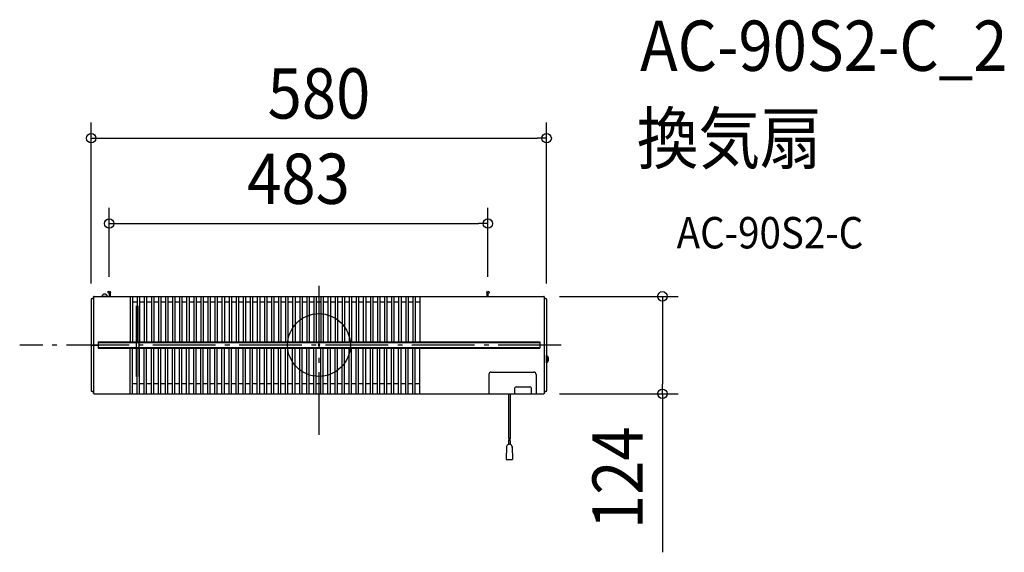
# Model space of a CAD drawing. Extents: x -381 to 873, y -264 to 414.
import ezdxf
from ezdxf.enums import TextEntityAlignment as Align

# ---------------------------------------------------------------- set-up
doc = ezdxf.new("R2010")
doc.units = 0
doc.header["$LTSCALE"] = 20
doc.header["$PDMODE"] = 3
doc.header["$PDSIZE"] = -2
doc.linetypes.add('DASHDOT', pattern=[5.5, 4, -0.6, 0.3, -0.6])
doc.layers.get('DEFPOINTS').update_dxf_attribs({"linetype": 'CONTINUOUS'})
for name, color, linetype in [('ARRANGE', 1, 'CONTINUOUS'), ('BASIS', 6, 'DASHDOT'), ('DETAIL', 5, 'CONTINUOUS'), ('ETC', 61, 'CONTINUOUS'), ('FIX', 11, 'CONTINUOUS'), ('OUTLINE', 3, 'CONTINUOUS'), ('SIZE', 30, 'CONTINUOUS')]:
    doc.layers.add(name, color=color, linetype=linetype)
doc.styles.get("Standard").update_dxf_attribs({"font": 'SIMPLEX.shx', "width": 0.9, "height": 64, "bigfont": 'BIGFONT.shx'})

msp = doc.modelspace()

# ---------------------------------------------------------------- linework, layer by layer
at = {"layer": 'ARRANGE', "color": 1, "linetype": 'CONTINUOUS'}
msp.add_circle((0, 0), 40, dxfattribs=at)
msp.add_point((0, 0), dxfattribs=at)
at = {"layer": 'BASIS', "color": 6, "linetype": 'DASHDOT'}
for p, q in [((0, 75.5), (0, -115.2)), ((308.3, 0), (-381.2, 0))]:
    msp.add_line(p, q, dxfattribs=at)
at = {"layer": 'DEFPOINTS', "color": 30, "linetype": 'CONTINUOUS'}
for p in [(290, 263.3), (215.2, 154.7), (-267.2, 67), (215.2, 67), (-290, 58.5), (286.5, 62), (290, 58.5), (286.5, -62), (437.4, -62)]:
    msp.add_point(p, dxfattribs=at)
at = {"layer": 'DETAIL', "color": 5, "linetype": 'CONTINUOUS'}
for p, q in [((-267.2, 67), (-267.2, 62)), ((-267.2, 67), (-266, 67)), ((-266, 67), (-266, 62)), ((214, 67), (214, 62)), ((215.2, 67), (214, 67)), ((215.2, 67), (215.2, 62)), ((-290, 58.5), (-290, 0)), ((-287, 61.5), (-287, 0)), ((-286.5, 62), (-267.2, 62)), ((-269.4, 62), (-276.6, 62)), ((-267.2, 62), (138.3, 62)), ((-240.5, 62), (-240.5, 4)), ((-237.5, 62), (-237.5, 4)), ((-237.5, 55), (-231.5, 55)), ((-231.5, 62), (-231.5, 4)), ((-228.5, 62), (-228.5, 4)), ((-228.5, 55), (-222.5, 55)), ((-222.5, 62), (-222.5, 4)), ((-219.5, 62), (-219.5, 4)), ((-219.5, 55), (-213.5, 55)), ((-213.5, 62), (-213.5, 4)), ((-210.5, 62), (-210.5, 4)), ((-210.5, 55), (-204.5, 55)), ((-204.5, 62), (-204.5, 4)), ((-201.5, 62), (-201.5, 4)), ((-201.5, 55), (-195.5, 55)), ((-195.5, 62), (-195.5, 4)), ((-192.5, 62), (-192.5, 4)), ((-192.5, 55), (-186.5, 55)), ((-186.5, 62), (-186.5, 4)), ((-183.5, 62), (-183.5, 4)), ((-183.5, 55), (-177.5, 55)), ((-177.5, 62), (-177.5, 4)), ((-174.5, 62), (-174.5, 4)), ((-174.5, 55), (-168.5, 55)), ((-168.5, 62), (-168.5, 4)), ((-165.5, 62), (-165.5, 4)), ((-165.5, 55), (-159.5, 55)), ((-159.5, 62), (-159.5, 4)), ((-156.5, 62), (-156.5, 4)), ((-156.5, 55), (-150.5, 55)), ((-150.5, 62), (-150.5, 4)), ((-147.5, 62), (-147.5, 4)), ((-147.5, 55), (-141.5, 55)), ((-141.5, 62), (-141.5, 4)), ((-138.5, 62), (-138.5, 4)), ((-138.5, 55), (-132.5, 55)), ((-132.5, 62), (-132.5, 4)), ((-129.5, 62), (-129.5, 4)), ((-129.5, 55), (-123.5, 55)), ((-123.5, 62), (-123.5, 4)), ((-120.5, 62), (-120.5, 4)), ((-120.5, 55), (-114.5, 55)), ((-114.5, 62), (-114.5, 4)), ((-111.5, 62), (-111.5, 4)), ((-111.5, 55), (-105.5, 55)), ((-105.5, 62), (-105.5, 4)), ((-102.5, 62), (-102.5, 4)), ((-102.5, 55), (-96.5, 55)), ((-96.5, 62), (-96.5, 4)), ((-93.5, 62), (-93.5, 4)), ((-93.5, 55), (-87.5, 55)), ((-87.5, 62), (-87.5, 4)), ((-84.5, 62), (-84.5, 4)), ((-84.5, 55), (-78.5, 55)), ((-78.5, 62), (-78.5, 4)), ((-75.5, 62), (-75.5, 4)), ((-75.5, 55), (-69.5, 55)), ((-69.5, 62), (-69.5, 4)), ((-66.5, 62), (-66.5, 4)), ((-66.5, 55), (-60.5, 55)), ((-60.5, 62), (-60.5, 4)), ((-57.5, 62), (-57.5, 4)), ((-57.5, 55), (-51.5, 55)), ((-51.5, 62), (-51.5, 4)), ((-48.5, 62), (-48.5, 4)), ((-48.5, 55), (-42.5, 55)), ((-42.5, 62), (-42.5, 4)), ((-39.5, 62), (-39.5, 4)), ((-39.5, 55), (-33.5, 55)), ((-33.5, 62), (-33.5, 4)), ((-30.5, 62), (-30.5, 4)), ((-30.5, 55), (-24.5, 55)), ((-24.5, 62), (-24.5, 4)), ((-21.5, 62), (-21.5, 4)), ((-21.5, 55), (-15.5, 55)), ((-15.5, 62), (-15.5, 4)), ((-12.5, 62), (-12.5, 4)), ((-12.5, 55), (-6.5, 55)), ((-6.5, 62), (-6.5, 4)), ((-3.5, 62), (-3.5, 4)), ((-3.5, 55), (2.5, 55)), ((2.5, 62), (2.5, 4)), ((5.5, 62), (5.5, 4)), ((5.5, 55), (11.5, 55)), ((11.5, 62), (11.5, 4)), ((14.5, 62), (14.5, 4)), ((14.5, 55), (20.5, 55)), ((20.5, 62), (20.5, 4)), ((23.5, 62), (23.5, 4)), ((23.5, 55), (29.5, 55)), ((29.5, 62), (29.5, 4)), ((32.5, 62), (32.5, 4)), ((32.5, 55), (38.5, 55)), ((38.5, 62), (38.5, 4)), ((41.5, 62), (41.5, 4)), ((41.5, 55), (47.5, 55)), ((47.5, 62), (47.5, 4)), ((50.5, 62), (50.5, 4)), ((50.5, 55), (56.5, 55)), ((56.5, 62), (56.5, 4)), ((59.5, 62), (59.5, 4)), ((59.5, 55), (65.5, 55)), ((65.5, 62), (65.5, 4)), ((68.5, 62), (68.5, 4)), ((68.5, 55), (74.5, 55)), ((74.5, 62), (74.5, 4)), ((77.5, 62), (77.5, 4)), ((77.5, 55), (83.5, 55)), ((83.5, 62), (83.5, 4)), ((86.5, 62), (86.5, 4)), ((86.5, 55), (92.5, 55)), ((92.5, 62), (92.5, 4)), ((95.5, 62), (95.5, 4)), ((95.5, 55), (101.5, 55)), ((101.5, 62), (101.5, 4)), ((104.5, 62), (104.5, 4)), ((104.5, 55), (110.5, 55)), ((110.5, 62), (110.5, 4)), ((113.5, 62), (113.5, 4)), ((113.5, 55), (119.5, 55)), ((119.5, 62), (119.5, 4)), ((119.5, 62), (119.5, 37.3)), ((122.5, 62), (122.5, 4)), ((122.5, 62), (122.5, 4)), ((122.5, 55), (128.5, 55)), ((128.5, 62), (128.5, 4)), ((138.3, 62), (286.5, 62)), ((287, 61.5), (287, 0)), ((290, 58.5), (290, 0)), ((-232.7, 50), (-232.7, -40)), ((-229.5, 50), (-229.5, -40)), ((-290, 0), (-281.3, 0)), ((-290, 0), (-290, -58.5)), ((-287, 0), (-287, -61.5)), ((-281.3, 4), (-192.5, 4)), ((-281.3, 4), (-281.3, -4)), ((-281.3, 3.2), (281.2, 3.2)), ((-192.5, 4), (-186.5, 4)), ((-191.3, 4), (-187.8, 4)), ((-191.3, 4), (-187.8, 4)), ((-186.5, 4), (281.2, 4)), ((281.2, 4), (281.2, -4)), ((290, 0), (281.2, 0)), ((287, 0), (287, -61.5)), ((290, 0), (290, -58.5)), ((-281.3, -3.2), (281.2, -3.2)), ((-281.3, -4), (281.2, -4)), ((-240.5, -62), (-240.5, -4)), ((-237.5, -62), (-237.5, -4)), ((-231.5, -62), (-231.5, -4)), ((-228.5, -62), (-228.5, -4)), ((-222.5, -62), (-222.5, -4)), ((-219.5, -62), (-219.5, -4)), ((-213.5, -62), (-213.5, -4)), ((-210.5, -62), (-210.5, -4)), ((-204.5, -62), (-204.5, -4)), ((-201.5, -62), (-201.5, -4)), ((-195.5, -62), (-195.5, -4)), ((-192.5, -62), (-192.5, -4)), ((-186.5, -62), (-186.5, -4)), ((-183.5, -62), (-183.5, -4)), ((-177.5, -62), (-177.5, -4)), ((-174.5, -62), (-174.5, -4)), ((-168.5, -62), (-168.5, -4)), ((-165.5, -62), (-165.5, -4)), ((-159.5, -62), (-159.5, -4)), ((-156.5, -62), (-156.5, -4)), ((-150.5, -62), (-150.5, -4)), ((-147.5, -62), (-147.5, -4)), ((-141.5, -62), (-141.5, -4)), ((-138.5, -62), (-138.5, -4)), ((-132.5, -62), (-132.5, -4)), ((-129.5, -62), (-129.5, -4)), ((-123.5, -62), (-123.5, -4)), ((-120.5, -62), (-120.5, -4)), ((-114.5, -62), (-114.5, -4)), ((-111.5, -62), (-111.5, -4)), ((-105.5, -62), (-105.5, -4)), ((-102.5, -62), (-102.5, -4)), ((-96.5, -62), (-96.5, -4)), ((-93.5, -62), (-93.5, -4)), ((-87.5, -62), (-87.5, -4)), ((-84.5, -62), (-84.5, -4)), ((-78.5, -62), (-78.5, -4)), ((-75.5, -62), (-75.5, -4)), ((-69.5, -62), (-69.5, -4)), ((-66.5, -62), (-66.5, -4)), ((-60.5, -62), (-60.5, -4)), ((-57.5, -62), (-57.5, -4)), ((-51.5, -62), (-51.5, -4)), ((-48.5, -62), (-48.5, -4)), ((-42.5, -62), (-42.5, -4)), ((-39.5, -62), (-39.5, -4)), ((-33.5, -62), (-33.5, -4)), ((-30.5, -62), (-30.5, -4)), ((-24.5, -62), (-24.5, -4)), ((-21.5, -62), (-21.5, -4)), ((-15.5, -62), (-15.5, -4)), ((-12.5, -62), (-12.5, -4)), ((-6.5, -62), (-6.5, -4)), ((-3.5, -62), (-3.5, -4)), ((2.5, -62), (2.5, -4)), ((5.5, -62), (5.5, -4)), ((11.5, -62), (11.5, -4)), ((14.5, -62), (14.5, -4)), ((20.5, -62), (20.5, -4)), ((23.5, -62), (23.5, -4)), ((29.5, -62), (29.5, -4)), ((32.5, -62), (32.5, -4)), ((38.5, -62), (38.5, -4)), ((41.5, -62), (41.5, -4)), ((47.5, -62), (47.5, -4)), ((50.5, -62), (50.5, -4)), ((56.5, -62), (56.5, -4)), ((59.5, -62), (59.5, -4)), ((65.5, -62), (65.5, -4)), ((68.5, -62), (68.5, -4)), ((74.5, -62), (74.5, -4)), ((77.5, -62), (77.5, -4)), ((83.5, -62), (83.5, -4)), ((86.5, -62), (86.5, -4)), ((92.5, -62), (92.5, -4)), ((95.5, -62), (95.5, -4)), ((101.5, -62), (101.5, -4)), ((104.5, -62), (104.5, -4)), ((110.5, -62), (110.5, -4)), ((113.5, -62), (113.5, -4)), ((119.5, -62), (119.5, -4)), ((122.5, -62), (122.5, -4)), ((128.5, -62), (128.5, -4)), ((290, -13.3), (290.3, -13.3)), ((290, -22.7), (290, -13.3)), ((290, -22.7), (290.3, -22.7)), ((290.3, -13.3), (290.3, -22.7)), ((216.5, -37.5), (216.5, -62)), ((219.5, -34.5), (273.5, -34.5)), ((276.5, -37.5), (276.5, -62)), ((-231.5, -49.5), (-237.5, -49.5)), ((-222.5, -49.5), (-228.5, -49.5)), ((-213.5, -49.5), (-219.5, -49.5)), ((-204.5, -49.5), (-210.5, -49.5)), ((-195.5, -49.5), (-201.5, -49.5)), ((-186.5, -49.5), (-192.5, -49.5)), ((-177.5, -49.5), (-183.5, -49.5)), ((-168.5, -49.5), (-174.5, -49.5)), ((-159.5, -49.5), (-165.5, -49.5)), ((-150.5, -49.5), (-156.5, -49.5)), ((-141.5, -49.5), (-147.5, -49.5)), ((-132.5, -49.5), (-138.5, -49.5)), ((-123.5, -49.5), (-129.5, -49.5)), ((-114.5, -49.5), (-120.5, -49.5)), ((-105.5, -49.5), (-111.5, -49.5)), ((-96.5, -49.5), (-102.5, -49.5)), ((-87.5, -49.5), (-93.5, -49.5)), ((-78.5, -49.5), (-84.5, -49.5)), ((-69.5, -49.5), (-75.5, -49.5)), ((-60.5, -49.5), (-66.5, -49.5)), ((-51.5, -49.5), (-57.5, -49.5)), ((-42.5, -49.5), (-48.5, -49.5)), ((-33.5, -49.5), (-39.5, -49.5)), ((-24.5, -49.5), (-30.5, -49.5)), ((-15.5, -49.5), (-21.5, -49.5)), ((-6.5, -49.5), (-12.5, -49.5)), ((2.5, -49.5), (-3.5, -49.5)), ((11.5, -49.5), (5.5, -49.5)), ((20.5, -49.5), (14.5, -49.5)), ((29.5, -49.5), (23.5, -49.5)), ((38.5, -49.5), (32.5, -49.5)), ((47.5, -49.5), (41.5, -49.5)), ((56.5, -49.5), (50.5, -49.5)), ((65.5, -49.5), (59.5, -49.5)), ((74.5, -49.5), (68.5, -49.5)), ((83.5, -49.5), (77.5, -49.5)), ((92.5, -49.5), (86.5, -49.5)), ((101.5, -49.5), (95.5, -49.5)), ((110.5, -49.5), (104.5, -49.5)), ((119.5, -49.5), (113.5, -49.5)), ((128.5, -49.5), (122.5, -49.5)), ((-286.5, -62), (72.2, -62)), ((72.2, -62), (241.5, -62)), ((241.5, -62), (241.5, -118.7)), ((241.5, -62), (286.5, -62)), ((243.5, -62), (243.5, -119.9)), ((249.7, -62), (249.7, -54.7)), ((251.2, -53.2), (268.7, -53.2)), ((270.2, -54.7), (270.2, -62)), ((241.5, -118.7), (241.6, -118.6)), ((241.5, -120.7), (241.6, -120.6)), ((241.5, -120.7), (241.5, -126.4)), ((241.6, -118.6), (241.7, -118.6)), ((241.6, -120.6), (241.7, -120.6)), ((241.7, -118.6), (241.8, -118.5)), ((241.7, -120.6), (241.8, -120.5)), ((241.8, -118.5), (241.9, -118.5)), ((241.8, -120.5), (241.9, -120.5)), ((241.9, -118.5), (241.9, -118.4)), ((241.9, -118.4), (242, -118.4)), ((241.9, -120.5), (241.9, -120.4)), ((241.9, -120.4), (242, -120.4)), ((242, -118.4), (242.1, -118.4)), ((242, -120.4), (242.1, -120.4)), ((242.1, -118.4), (242.2, -118.4)), ((242.1, -120.4), (242.2, -120.4)), ((242.2, -118.4), (242.3, -118.4)), ((242.2, -120.4), (242.3, -120.4)), ((242.3, -118.4), (242.4, -118.4)), ((242.3, -120.4), (242.4, -120.4)), ((242.4, -118.4), (242.5, -118.4)), ((242.4, -120.4), (242.5, -120.4)), ((242.5, -118.4), (242.6, -118.4)), ((242.5, -120.4), (242.6, -120.4)), ((242.6, -118.4), (242.6, -118.5)), ((242.6, -118.5), (242.7, -118.5)), ((242.6, -120.4), (242.6, -120.5)), ((242.6, -120.5), (242.7, -120.5)), ((242.7, -118.5), (242.7, -118.6)), ((242.7, -118.6), (242.8, -118.7)), ((242.7, -120.5), (242.7, -120.6)), ((242.7, -120.6), (242.8, -120.7)), ((242.8, -118.7), (242.8, -118.8)), ((242.8, -118.8), (242.9, -118.9)), ((242.8, -120.7), (242.8, -120.8)), ((242.8, -120.8), (242.9, -120.9)), ((242.9, -118.9), (242.9, -119)), ((242.9, -119), (242.9, -119.1)), ((242.9, -119.1), (243, -119.2)), ((242.9, -120.9), (242.9, -121)), ((242.9, -121), (242.9, -121.1)), ((242.9, -121.1), (243, -121.2)), ((243, -119.2), (243, -119.3)), ((243, -119.3), (243.1, -119.4)), ((243, -121.2), (243, -121.3)), ((243, -121.3), (243.1, -121.4)), ((243.1, -119.4), (243.2, -119.5)), ((243.1, -121.4), (243.2, -121.5)), ((243.2, -119.5), (243.3, -119.6)), ((243.2, -121.5), (243.3, -121.6)), ((243.3, -119.6), (243.3, -119.7)), ((243.3, -119.7), (243.4, -119.8)), ((243.3, -121.6), (243.3, -121.7)), ((243.3, -121.7), (243.4, -121.8)), ((243.4, -119.8), (243.5, -119.9)), ((243.4, -121.8), (243.5, -121.9)), ((243.5, -121.9), (243.5, -126.4)), ((238.9, -129.3), (238.3, -145.6)), ((246.1, -129.3), (246.7, -145.6)), ((238.3, -145.6), (246.7, -145.6))]:
    msp.add_line(p, q, dxfattribs=at)
for centre, radius, start, end in [((-273, 61.1), 3.71, 14.2501, 165.7499), ((-289.5, 58.5), 0.5, 90, 180), ((-289.5, 61.5), 2.5, 270, 0), ((-286.5, 61.5), 0.5, 90, 180), ((286.5, 61.5), 0.5, 0, 90), ((289.5, 61.5), 2.5, 180, 270), ((289.5, 58.5), 0.5, 0, 90), ((286.4, -18), 6.1, 309.602, 50.398), ((219.5, -37.5), 3, 90, 180), ((273.5, -37.5), 3, 0, 90), ((-289.5, -58.5), 0.5, 180, 270), ((-289.5, -61.5), 2.5, 0, 90), ((-286.5, -61.5), 0.5, 180, 270), ((251.2, -54.7), 1.5, 90, 180), ((268.7, -54.7), 1.5, 0, 90), ((286.5, -61.5), 0.5, 270, 0), ((289.5, -61.5), 2.5, 90, 180), ((289.5, -58.5), 0.5, 270, 0), ((242.5, -130), 3.7, 353.3513, 186.6487)]:
    msp.add_arc(centre, radius, start, end, dxfattribs=at)
at = {"layer": 'FIX', "color": 11, "linetype": 'CONTINUOUS'}
for centre in [(-267.2, 67), (215.2, 67)]:
    msp.add_circle(centre, 1.5, dxfattribs=at)
at = {"layer": 'OUTLINE', "color": 3, "linetype": 'CONTINUOUS'}
for p, q in [((-290, 58.5), (-290, 0)), ((-286.5, 62), (-267.2, 62)), ((-269.4, 62), (-276.6, 62)), ((-267.2, 62), (138.3, 62)), ((138.3, 62), (286.5, 62)), ((290, 58.5), (290, 0)), ((-290, 0), (-290, -58.5)), ((290, 0), (290, -58.5)), ((290, -22.7), (290, -13.3)), ((-286.5, -62), (72.2, -62)), ((72.2, -62), (241.5, -62)), ((241.5, -62), (286.5, -62))]:
    msp.add_line(p, q, dxfattribs=at)
for centre, radius, start, end in [((-289.5, 58.5), 0.5, 90, 180), ((-289.5, 61.5), 2.5, 270, 0), ((-286.5, 61.5), 0.5, 90, 180), ((286.5, 61.5), 0.5, 0, 90), ((289.5, 61.5), 2.5, 180, 270), ((289.5, 58.5), 0.5, 0, 90), ((-289.5, -58.5), 0.5, 180, 270), ((-289.5, -61.5), 2.5, 0, 90), ((-286.5, -61.5), 0.5, 180, 270), ((286.5, -61.5), 0.5, 270, 0), ((289.5, -61.5), 2.5, 90, 180), ((289.5, -58.5), 0.5, 270, 0)]:
    msp.add_arc(centre, radius, start, end, dxfattribs=at)
at = {"layer": 'SIZE', "color": 30, "linetype": 'CONTINUOUS'}
for p, q in [((-290, 78.5), (-290, 283.3)), ((290, 78.5), (290, 283.3)), ((-290, 263.3), (-278, 263.3)), ((-278, 263.3), (278, 263.3)), ((290, 263.3), (278, 263.3)), ((-267.2, 87), (-267.2, 174.7)), ((215.2, 87), (215.2, 174.7)), ((-267.2, 154.7), (-255.2, 154.7)), ((-255.2, 154.7), (203.2, 154.7)), ((215.2, 154.7), (203.2, 154.7)), ((306.5, 62), (457.4, 62)), ((437.4, 62), (437.4, 50)), ((437.4, 50), (437.4, -50)), ((437.4, -62), (437.4, -50)), ((306.5, -62), (457.4, -62)), ((437.4, -62), (437.4, -263.9))]:
    msp.add_line(p, q, dxfattribs=at)
for centre in [(-290, 263.3), (290, 263.3), (-267.2, 154.7), (215.2, 154.7), (437.4, 62), (437.4, -62)]:
    msp.add_circle(centre, 6, dxfattribs=at)

# ---------------------------------------------------------------- texts
at = {"layer": 'ETC', "color": 61, "linetype": 'CONTINUOUS', "width": 0.9}
for s, height, p in [('AC-90S2-C_2', 64, (409.1, 349.1)), ('換気扇', 64, (404.9, 231.1)), ('AC-90S2-C', 40, (455.6, 123))]:
    msp.add_text(s, height=height, dxfattribs=at).set_placement(p)
at = {"layer": 'SIZE', "color": 30, "linetype": 'CONTINUOUS', "width": 0.9}
for s, p in [('580', (0, 288.3)), ('483', (-26, 179.7))]:
    msp.add_text(s, height=64, dxfattribs=at).set_placement(p, align=Align.CENTER)
msp.add_text('124', height=64, rotation=90, dxfattribs=at).set_placement((412.4, -168.9), align=Align.CENTER)

doc.saveas('drawing.dxf')
